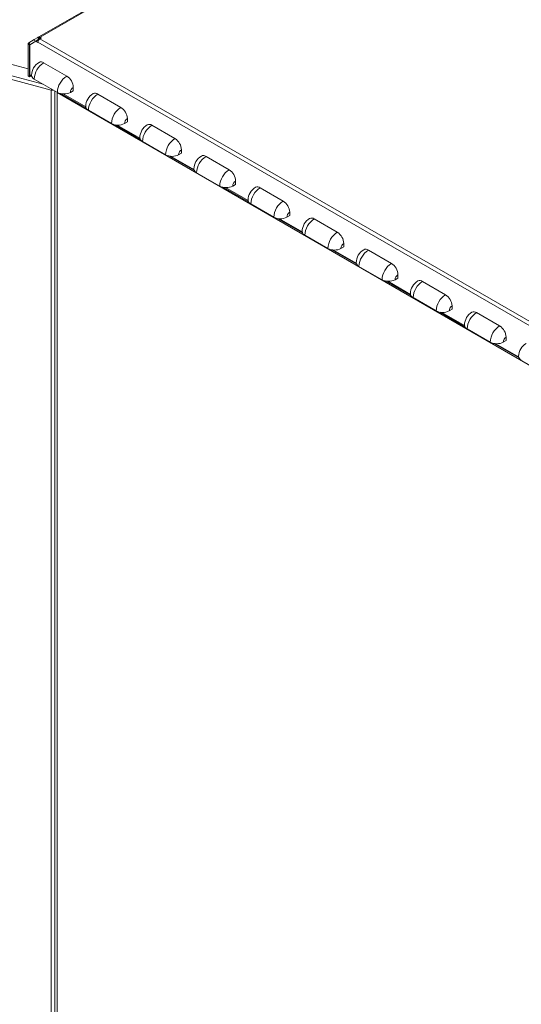
# Model space of a CAD drawing. Units: millimetres. Extents: x 63 to 8538, y 73 to 6060.
# Drawn here: x 6697 to 7051, y 3083 to 3779 of the extents above; entities that cross this region are included whole.
import ezdxf

# ---------------------------------------------------------------- set-up
doc = ezdxf.new("R2010")
doc.units = ezdxf.units.MM
doc.header["$LTSCALE"] = 5

msp = doc.modelspace()

# ---------------------------------------------------------------- linework, layer by layer
at = {"color": 7, "linetype": 'Continuous', "lineweight": 18}
for p, q in [((6710.82, 3766.4), (7342.13, 4130.85)), ((6711.76, 3766.31), (7343.06, 4130.76)), ((6703.27, 3743.87), (6324.17, 3845.93)), ((6719.61, 3728.77), (6318.43, 3836.77)), ((6704.28, 3760.82), (6703.27, 3761.41)), ((6703.27, 3738.88), (6703.27, 3761.41)), ((6703.65, 3762.26), (6707.59, 3764.54)), ((6704.37, 3761.02), (6703.65, 3762.26)), ((6704.28, 3738.29), (6704.28, 3760.82)), ((6708.31, 3763.29), (6704.37, 3761.02)), ((6708.72, 3763.36), (6704.39, 3760.86)), ((6704.39, 3739.76), (6704.39, 3760.86)), ((6707.59, 3764.54), (6710.14, 3766.01)), ((6708.31, 3763.29), (6707.59, 3764.54)), ((6708.31, 3763.29), (6710.86, 3764.76)), ((6709.74, 3763.95), (6708.72, 3763.36)), ((6708.72, 3763.36), (6710.14, 3762.54)), ((6710.31, 3763.62), (6709.74, 3763.95)), ((6710.14, 3766.01), (6710.4, 3766.16)), ((6710.86, 3764.76), (6710.14, 3766.01)), ((6710.14, 3762.54), (6710.14, 3762.78)), ((7116.41, 3528.24), (6710.14, 3762.78)), ((6710.4, 3766.16), (6710.82, 3766.4)), ((6711.12, 3764.91), (6710.4, 3766.16)), ((6711.54, 3765.16), (6710.82, 3766.4)), ((6710.86, 3764.76), (6711.12, 3764.91)), ((6711.12, 3764.91), (6711.54, 3765.16)), ((6711.46, 3765.07), (6712.68, 3765.78)), ((7117.74, 3530.53), (6711.46, 3765.07)), ((6712.68, 3765.78), (6711.76, 3766.31)), ((6730.5, 3738.74), (6714.21, 3748.14)), ((6704.28, 3738.29), (6703.27, 3738.88)), ((6705.06, 3738.74), (6704.28, 3738.29)), ((6704.77, 3738.9), (6705.99, 3738.2)), ((6723.89, 3727.27), (6707.59, 3736.68)), ((6719.61, 3728.77), (6720.22, 3729.53)), ((6719.61, 2838.21), (6719.61, 3728.77)), ((6723.63, 3727.12), (6723.89, 3727.27)), ((7102.92, 3508.16), (6723.63, 3727.12)), ((6723.63, 3727.12), (6723.63, 2830.56)), ((6726.52, 3726.35), (6744.18, 3716.16)), ((6735.09, 3728.45), (6733.05, 3727.27)), ((6735.09, 3728.45), (6735.09, 3730.8)), ((6768.69, 3716.69), (6752.4, 3726.1)), ((6762.07, 3705.23), (6745.78, 3714.63)), ((6773.27, 3706.4), (6771.23, 3705.23)), ((6773.27, 3706.4), (6773.27, 3708.76)), ((6764.71, 3704.3), (6782.36, 3694.11)), ((6806.87, 3694.65), (6790.58, 3704.05)), ((6800.25, 3683.19), (6783.96, 3692.59)), ((6811.45, 3684.36), (6809.42, 3683.19)), ((6811.45, 3684.36), (6811.45, 3686.71)), ((6802.89, 3682.26), (6820.54, 3672.07)), ((6845.06, 3672.61), (6828.76, 3682.01)), ((6838.44, 3661.14), (6822.14, 3670.55)), ((6849.64, 3662.32), (6849.64, 3664.67)), ((6841.08, 3660.22), (6858.73, 3650.03)), ((6849.64, 3662.32), (6847.6, 3661.14)), ((6883.24, 3650.56), (6866.95, 3659.97)), ((6876.62, 3639.1), (6860.33, 3648.5)), ((6887.82, 3640.27), (6887.82, 3642.63)), ((6879.26, 3638.18), (6896.91, 3627.99)), ((6887.82, 3640.27), (6885.78, 3639.1)), ((6921.42, 3628.52), (6905.13, 3637.92)), ((6914.8, 3617.06), (6898.51, 3626.46)), ((6917.44, 3616.13), (6935.1, 3605.94)), ((6926, 3618.23), (6923.97, 3617.06)), ((6926, 3618.23), (6926, 3620.58)), ((6959.61, 3606.48), (6943.31, 3615.88)), ((6952.99, 3595.01), (6936.7, 3604.42)), ((6955.63, 3594.09), (6973.28, 3583.9)), ((6964.19, 3596.19), (6962.15, 3595.01)), ((6964.19, 3596.19), (6964.19, 3598.54)), ((6997.79, 3584.43), (6981.5, 3593.84)), ((6991.17, 3572.97), (6974.88, 3582.38)), ((7002.37, 3574.15), (7000.34, 3572.97)), ((7002.37, 3574.15), (7002.37, 3576.5)), ((6993.81, 3572.05), (7011.46, 3561.86)), ((7035.97, 3562.39), (7019.68, 3571.8)), ((7029.36, 3550.93), (7013.06, 3560.33)), ((7040.56, 3552.1), (7038.52, 3550.93)), ((7040.56, 3552.1), (7040.56, 3554.45)), ((7032, 3550), (7049.65, 3539.81))]:
    msp.add_line(p, q, dxfattribs=at)
at = {"color": 8, "linetype": 'Continuous', "lineweight": 18}
for p, q in [((6318.87, 3839.37), (6713.91, 3733.03)), ((6704.28, 3760.82), (6710.97, 3764.68)), ((6704.37, 3761.02), (6711.56, 3765.16)), ((6711.76, 3765.24), (6711.76, 3766.31)), ((6705.72, 3738.99), (6704.39, 3739.76)), ((6722.1, 3728.3), (6722.1, 2838.42)), ((6743.9, 3716.95), (6727.89, 3726.19)), ((6782.09, 3694.9), (6766.08, 3704.15)), ((6820.27, 3672.86), (6804.26, 3682.1)), ((6858.46, 3650.82), (6842.45, 3660.06)), ((6896.64, 3628.78), (6880.63, 3638.02)), ((6934.82, 3606.73), (6918.81, 3615.98)), ((6973.01, 3584.69), (6957, 3593.93)), ((7011.19, 3562.65), (6995.18, 3571.89)), ((7049.37, 3540.6), (7033.36, 3549.85))]:
    msp.add_line(p, q, dxfattribs=at)
at = {"color": 7, "linetype": 'Continuous', "lineweight": 18, "flags": 128}
msp.add_lwpolyline([(6719.61, 3728.77), (6719.76, 3729.41), (6719.83, 3729.61)], dxfattribs=at)
at = {"color": 7, "linetype": 'Continuous', "lineweight": 18}
for centre, radius, start, end in [((6704.2, 3761.5), 0.942, 125.69804, 185.62038), ((6704.5, 3760.84), 0.217, 125.69804, 185.62038), ((6713.01, 3762.65), 2.88, 122.60548, 177.39452), ((6711.21, 3765.55), 0.942, 54.38183, 114.31395), ((6711.62, 3765.01), 0.168, 83.4785, 118.49895), ((6716.56, 3739.14), 10.87, 120.95171, 179.04664), ((6721.9, 3736.06), 14.32, 122.4763, 177.5237), ((6712.33, 3745.67), 3.11, 52.74711, 115.95143), ((6705.32, 3739.67), 0.943, 174.42672, 234.2611), ((6708.79, 3739.54), 3.11, 184.04943, 247.26166), ((6738.19, 3726.65), 14.32, 122.4763, 177.5237), ((6725.14, 3730.35), 9.96, 2.60548, 57.39452), ((6720.11, 3731.33), 2.61, 258.8499, 291.2765), ((6728.47, 3736.11), 9.96, 242.60967, 297.39033), ((6737.47, 3727.07), 4.43, 122.60548, 177.39452), ((6754.75, 3717.1), 10.87, 120.95171, 179.04664), ((6760.09, 3714.01), 14.32, 122.4763, 177.5237), ((6750.52, 3723.62), 3.11, 52.74711, 115.95143), ((6746.98, 3717.5), 3.11, 184.04943, 247.26166), ((6776.38, 3704.61), 14.32, 122.4763, 177.5237), ((6763.32, 3708.3), 9.96, 2.60548, 57.39452), ((6766.65, 3714.07), 9.96, 242.60967, 297.39033), ((6775.65, 3705.03), 4.43, 122.60548, 177.39452), ((6792.93, 3695.05), 10.87, 120.95171, 179.04664), ((6798.27, 3691.97), 14.32, 122.4763, 177.5237), ((6788.7, 3701.58), 3.11, 52.74711, 115.95143), ((6785.16, 3695.46), 3.11, 184.04943, 247.26166), ((6814.56, 3682.57), 14.32, 122.4763, 177.5237), ((6801.51, 3686.26), 9.96, 2.60548, 57.39452), ((6813.84, 3682.98), 4.43, 122.60548, 177.39452), ((6804.83, 3692.03), 9.96, 242.60967, 297.39033), ((6831.11, 3673.01), 10.87, 120.95171, 179.04664), ((6836.45, 3669.93), 14.32, 122.4763, 177.5237), ((6826.88, 3679.54), 3.11, 52.74711, 115.95143), ((6823.35, 3673.41), 3.11, 184.04943, 247.26166), ((6852.75, 3660.52), 14.32, 122.4763, 177.5237), ((6839.69, 3664.22), 9.96, 2.60548, 57.39452), ((6852.02, 3660.94), 4.43, 122.60548, 177.39452), ((6843.02, 3669.99), 9.96, 242.60967, 297.39033), ((6869.3, 3650.97), 10.87, 120.95171, 179.04664), ((6874.64, 3647.89), 14.32, 122.4763, 177.5237), ((6865.07, 3657.5), 3.11, 52.74711, 115.95143), ((6861.53, 3651.37), 3.11, 184.04943, 247.26166), ((6890.93, 3638.48), 14.32, 122.4763, 177.5237), ((6877.87, 3642.17), 9.96, 2.60548, 57.39452), ((6890.21, 3638.9), 4.43, 122.60548, 177.39452), ((6881.2, 3647.94), 9.96, 242.60967, 297.39033), ((6907.48, 3628.93), 10.87, 120.95171, 179.04664), ((6912.82, 3625.84), 14.32, 122.4763, 177.5237), ((6903.25, 3635.45), 3.11, 52.74711, 115.95143), ((6899.71, 3629.33), 3.11, 184.04943, 247.26166), ((6929.11, 3616.44), 14.32, 122.4763, 177.5237), ((6916.06, 3620.13), 9.96, 2.60548, 57.39452), ((6919.39, 3625.9), 9.96, 242.60967, 297.39033), ((6928.39, 3616.86), 4.43, 122.60548, 177.39452), ((6945.66, 3606.88), 10.87, 120.95171, 179.04664), ((6951.01, 3603.8), 14.32, 122.4763, 177.5237), ((6941.43, 3613.41), 3.11, 52.74711, 115.95143), ((6937.9, 3607.28), 3.11, 184.04943, 247.26166), ((6967.3, 3594.39), 14.32, 122.4763, 177.5237), ((6954.24, 3598.09), 9.96, 2.60548, 57.39452), ((6957.57, 3603.86), 9.96, 242.60967, 297.39033), ((6966.57, 3594.81), 4.43, 122.60548, 177.39452), ((6983.85, 3584.84), 10.87, 120.95171, 179.04664), ((6989.19, 3581.76), 14.32, 122.4763, 177.5237), ((6979.62, 3591.37), 3.11, 52.74711, 115.95143), ((6976.08, 3585.24), 3.11, 184.04943, 247.26166), ((7005.48, 3572.35), 14.32, 122.4763, 177.5237), ((6992.42, 3576.04), 9.96, 2.60548, 57.39452), ((6995.75, 3581.81), 9.96, 242.60967, 297.39033), ((7004.76, 3572.77), 4.43, 122.60548, 177.39452), ((7022.03, 3562.8), 10.87, 120.95171, 179.04664), ((7027.37, 3559.71), 14.32, 122.4763, 177.5237), ((7017.8, 3569.32), 3.11, 52.74711, 115.95143), ((7014.26, 3563.2), 3.11, 184.04943, 247.26166), ((7043.66, 3550.31), 14.32, 122.4763, 177.5237), ((7030.61, 3554), 9.96, 2.60548, 57.39452), ((7042.94, 3550.73), 4.43, 122.60548, 177.39452), ((7033.94, 3559.77), 9.96, 242.60967, 297.39033), ((7060.22, 3540.75), 10.87, 120.95171, 179.04664), ((7052.45, 3541.15), 3.11, 184.04943, 247.26166)]:
    msp.add_arc(centre, radius, start, end, dxfattribs=at)

doc.saveas('drawing.dxf')
